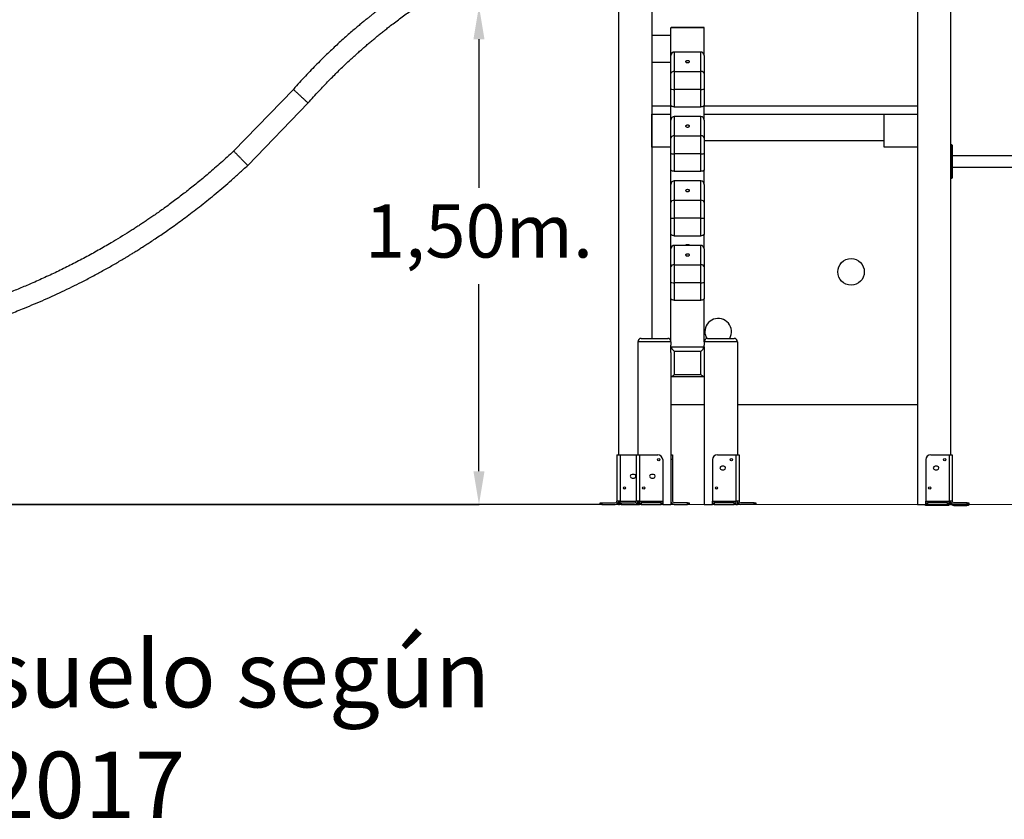
# Model space of a CAD drawing. Units: millimetres. Extents: x -11950 to 7988, y 8760 to 22935.
# Drawn here: x -8986 to -6021, y 18422 to 20828 of the extents above; entities that cross this region are included whole.
import ezdxf

# ---------------------------------------------------------------- set-up
doc = ezdxf.new("R2010")
doc.units = ezdxf.units.MM
doc.header["$PDSIZE"] = -1
doc.linetypes.add('HIDDEN', pattern=[1.905, 1.27, -0.635])
doc.layers.add('COTAS', color=7, linetype='Continuous')
doc.layers.add('FORMATO', color=7, linetype='Continuous', lineweight=25)
doc.styles.add('ROMANS8', font='romans.shx')
doc.dimstyles.new('ISO-25$0', dxfattribs={"dimtxt": 2.5, "dimasz": 2.5, "dimexe": 1.25, "dimexo": 0.625, "dimtad": 1, "dimtxsty": 'Standard', "dimcen": 2.5, "dimadec": 0, "dimazin": 0, "dimtfac": 1, "dimtmove": 0, "dimatfit": 3, "dimfxl": 1, "dimarcsym": 0})

# ---------------------------------------------------------------- blocks, each defined once
blk = doc.blocks.new('*D83')
at = {"color": 0, "linetype": 'HIDDEN', "lineweight": -2, "transparency": 16777216}
for p, q in [((-10005.1, 19468), (-10005.1, 22308)), ((-9905.1, 22307), (-7636.2, 22307)), ((-4482.6, 22307), (-6751.5, 22307)), ((-4382.6, 20230.7), (-4382.6, 22308))]:
    blk.add_line(p, q, dxfattribs=at)
at = {"color": 0, "linetype": 'HIDDEN', "transparency": 16777216}
for points in [[(-9905.1, 22323.6), (-9905.1, 22290.3), (-10005.1, 22307)], [(-4482.6, 22323.6), (-4482.6, 22290.3), (-4382.6, 22307)]]:
    blk.add_solid(points, dxfattribs=at)
at = {"layer": 'Defpoints', "color": 0, "linetype": 'HIDDEN', "transparency": 16777216}
for p in [(-4382.6, 22307), (-4382.6, 20229.7), (-10005.1, 19467)]:
    blk.add_point(p, dxfattribs=at)
at = {"color": 7, "linetype": 'HIDDEN', "transparency": 16777216, "insert": (-7193.8, 22307), "char_height": 160, "attachment_point": 5, "style": 'ROMANS8'}
blk.add_mtext('5,62m.', dxfattribs=at)
blk = doc.blocks.new('*D99')
at = {"color": 0, "linetype": 'HIDDEN', "lineweight": -2, "transparency": 16777216}
for p, q in [((-7163.6, 20869), (-7603.7, 20869)), ((-7602.7, 20769), (-7602.7, 20322.2)), ((-7602.7, 19469.1), (-7602.7, 20031.7)), ((-10258.8, 19369.1), (-7601.7, 19369.1))]:
    blk.add_line(p, q, dxfattribs=at)
at = {"color": 0, "linetype": 'HIDDEN', "transparency": 16777216}
for points in [[(-7619.4, 20769), (-7586.1, 20769), (-7602.7, 20869)], [(-7619.4, 19469.1), (-7586.1, 19469.1), (-7602.7, 19369.1)]]:
    blk.add_solid(points, dxfattribs=at)
at = {"layer": 'Defpoints', "color": 0, "linetype": 'HIDDEN', "transparency": 16777216}
for p in [(-7162.6, 20869), (-10259.8, 19369.1), (-7602.7, 19369.1)]:
    blk.add_point(p, dxfattribs=at)
at = {"color": 7, "linetype": 'HIDDEN', "transparency": 16777216, "insert": (-7602.7, 20272.2), "char_height": 160, "attachment_point": 2, "style": 'ROMANS8'}
blk.add_mtext('1,50m.', dxfattribs=at)
blk = doc.blocks.new('*D92')
at = {"color": 0, "linetype": 'HIDDEN', "lineweight": -2, "transparency": 16777216}
for p, q in [((-7169.6, 21869), (-10572.5, 21869)), ((-10571.5, 21769), (-10571.5, 20764.3)), ((-10571.5, 19469), (-10571.5, 20473.8)), ((-7238.6, 19369), (-10572.5, 19369))]:
    blk.add_line(p, q, dxfattribs=at)
at = {"color": 0, "linetype": 'HIDDEN', "transparency": 16777216}
for points in [[(-10588.2, 21769), (-10554.9, 21769), (-10571.5, 21869)], [(-10588.2, 19469), (-10554.9, 19469), (-10571.5, 19369)]]:
    blk.add_solid(points, dxfattribs=at)
at = {"layer": 'Defpoints', "color": 0, "linetype": 'HIDDEN', "transparency": 16777216}
for p in [(-7168.6, 21869), (-10571.5, 19369), (-7237.6, 19369)]:
    blk.add_point(p, dxfattribs=at)
at = {"color": 7, "linetype": 'HIDDEN', "transparency": 16777216, "insert": (-10571.5, 20619), "char_height": 160, "attachment_point": 5, "style": 'ROMANS8'}
blk.add_mtext('2,50m.', dxfattribs=at)

msp = doc.modelspace()

# ---------------------------------------------------------------- linework, layer by layer
at = {"color": 7, "linetype": 'Continuous', "lineweight": 25}
for p, q in [((-7182.593, 21469.032), (-7182.593, 19519.032)), ((-7082.593, 21469.032), (-7082.593, 19869.032)), ((-6282.593, 20877.269), (-6282.593, 19369.032)), ((-6182.593, 20884.4), (-6182.593, 19519.032)), ((-6924.593, 20803.294), (-7024.593, 20803.294)), ((-7024.593, 20720.014), (-7024.593, 20803.294)), ((-6925.847, 20804.548), (-7023.339, 20804.548)), ((-6924.593, 20720.014), (-6924.593, 20803.294)), ((-7024.593, 20780.171), (-7082.593, 20780.171)), ((-7014.593, 20730.769), (-7014.593, 20672.592)), ((-6934.593, 20730.769), (-7014.593, 20730.769)), ((-6934.593, 20672.592), (-6934.593, 20730.769)), ((-7082.593, 20700.171), (-7024.593, 20700.171)), ((-7024.593, 20665.854), (-7024.593, 20720.014)), ((-6924.593, 20720.014), (-6924.593, 20665.854)), ((-7024.593, 20619.44), (-7024.593, 20665.854)), ((-7014.593, 20672.592), (-7014.593, 20618.214)), ((-7014.593, 20672.592), (-6934.593, 20672.592)), ((-6934.593, 20618.214), (-6934.593, 20672.592)), ((-6924.593, 20665.854), (-6924.593, 20619.44)), ((-8161.657, 20618.415), (-8341.36, 20432.509)), ((-7024.593, 20570.585), (-7024.593, 20619.44)), ((-6934.593, 20618.214), (-7014.593, 20618.214)), ((-7014.593, 20618.214), (-7014.593, 20565.737)), ((-6934.593, 20565.737), (-6934.593, 20618.214)), ((-6924.593, 20619.44), (-6924.593, 20570.585)), ((-8299.072, 20389.495), (-8117.371, 20577.469)), ((-7082.593, 20569.032), (-7082.593, 20544.032)), ((-7082.593, 20569.032), (-7024.593, 20569.032)), ((-7082.593, 20544.032), (-7024.593, 20544.032)), ((-7082.593, 20444.032), (-7082.593, 20544.032)), ((-7024.593, 20526.091), (-7024.593, 20570.585)), ((-7014.593, 20565.737), (-6934.593, 20565.737)), ((-6924.593, 20526.091), (-6924.593, 20570.585)), ((-6924.593, 20569.032), (-6282.593, 20569.032)), ((-6924.593, 20544.032), (-6282.593, 20544.032)), ((-6382.593, 20444.032), (-6382.593, 20544.032)), ((-6382.593, 20544.032), (-6282.593, 20544.032)), ((-6282.593, 20569.032), (-6282.593, 20544.032)), ((-6282.593, 20544.032), (-6282.593, 20444.032)), ((-7024.593, 20471.93), (-7024.593, 20526.091)), ((-7014.593, 20536.845), (-7014.593, 20478.668)), ((-6934.593, 20536.845), (-7014.593, 20536.845)), ((-6934.593, 20478.668), (-6934.593, 20536.845)), ((-6924.593, 20526.091), (-6924.593, 20471.93)), ((-7024.593, 20425.516), (-7024.593, 20471.93)), ((-7014.593, 20478.668), (-7014.593, 20424.291)), ((-7014.593, 20478.668), (-6934.593, 20478.668)), ((-6934.593, 20424.291), (-6934.593, 20478.668)), ((-6924.593, 20471.93), (-6924.593, 20425.516)), ((-6924.593, 20464.032), (-6382.593, 20464.032)), ((-7024.593, 20444.032), (-7082.593, 20444.032)), ((-7024.593, 20376.661), (-7024.593, 20425.516)), ((-6924.593, 20425.516), (-6924.593, 20376.661)), ((-6282.593, 20444.032), (-6382.593, 20444.032)), ((-6182.593, 20426.032), (-6181.593, 20426.032)), ((-6178.593, 20451.032), (-6181.593, 20451.032)), ((-6181.593, 20426.032), (-6181.593, 20376.032)), ((-6181.593, 20426.032), (-6178.593, 20426.032)), ((-6178.593, 20426.032), (-6177.593, 20426.032)), ((-6178.593, 20376.032), (-6178.593, 20426.032)), ((-6177.593, 20450.032), (-6177.593, 20426.032)), ((-6177.593, 20426.032), (-6177.593, 20376.032)), ((-6934.593, 20424.291), (-7014.593, 20424.291)), ((-7014.593, 20424.291), (-7014.593, 20371.813)), ((-6934.593, 20371.813), (-6934.593, 20424.291)), ((-5387.593, 20418.032), (-6177.593, 20418.032)), ((-7024.593, 20332.167), (-7024.593, 20376.661)), ((-7014.593, 20371.813), (-6934.593, 20371.813)), ((-6924.593, 20332.167), (-6924.593, 20376.661)), ((-6182.593, 20376.032), (-6181.593, 20376.032)), ((-6181.593, 20376.032), (-6178.593, 20376.032)), ((-6178.593, 20376.032), (-6177.593, 20376.032)), ((-6177.593, 20384.032), (-5387.593, 20384.032)), ((-6177.593, 20376.032), (-6177.593, 20352.032)), ((-7014.593, 20342.921), (-7014.593, 20284.744)), ((-6934.593, 20342.921), (-7014.593, 20342.921)), ((-6934.593, 20284.744), (-6934.593, 20342.921)), ((-6181.593, 20351.032), (-6178.593, 20351.032)), ((-7024.593, 20278.006), (-7024.593, 20332.167)), ((-6924.593, 20332.167), (-6924.593, 20278.006)), ((-7024.593, 20231.592), (-7024.593, 20278.006)), ((-7014.593, 20284.744), (-7014.593, 20230.367)), ((-7014.593, 20284.744), (-6934.593, 20284.744)), ((-6934.593, 20230.367), (-6934.593, 20284.744)), ((-6924.593, 20278.006), (-6924.593, 20231.592)), ((-7024.593, 20182.738), (-7024.593, 20231.592)), ((-6934.593, 20230.367), (-7014.593, 20230.367)), ((-7014.593, 20230.367), (-7014.593, 20177.89)), ((-6934.593, 20177.89), (-6934.593, 20230.367)), ((-6924.593, 20231.592), (-6924.593, 20182.738)), ((-7024.593, 20138.243), (-7024.593, 20182.738)), ((-7014.593, 20177.89), (-6934.593, 20177.89)), ((-6924.593, 20138.243), (-6924.593, 20182.738)), ((-7024.593, 20084.082), (-7024.593, 20138.243)), ((-7014.593, 20148.997), (-7014.593, 20090.82)), ((-6934.593, 20148.997), (-7014.593, 20148.997)), ((-6934.593, 20090.82), (-6934.593, 20148.997)), ((-6924.593, 20138.243), (-6924.593, 20084.082)), ((-7024.593, 20037.668), (-7024.593, 20084.082)), ((-7014.593, 20090.82), (-7014.593, 20036.443)), ((-7014.593, 20090.82), (-6934.593, 20090.82)), ((-6934.593, 20036.443), (-6934.593, 20090.82)), ((-6924.593, 20084.082), (-6924.593, 20037.668)), ((-7024.593, 19988.814), (-7024.593, 20037.668)), ((-6934.593, 20036.443), (-7014.593, 20036.443)), ((-7014.593, 20036.443), (-7014.593, 19983.966)), ((-6934.593, 19983.966), (-6934.593, 20036.443)), ((-6924.593, 20037.668), (-6924.593, 19988.814)), ((-7024.593, 19859.032), (-7024.593, 19988.814)), ((-7014.593, 19983.966), (-6934.593, 19983.966)), ((-6924.593, 19859.032), (-6924.593, 19988.814)), ((-7114.593, 19869.032), (-7034.593, 19869.032)), ((-6914.593, 19869.032), (-6834.593, 19869.032)), ((-7024.593, 19859.032), (-7124.593, 19859.032)), ((-7124.593, 19859.032), (-7124.593, 19519.032)), ((-7024.593, 19859.032), (-7024.593, 19848.485)), ((-7024.593, 19843.371), (-7024.593, 19848.485)), ((-7024.593, 19826.728), (-7024.593, 19843.371)), ((-7024.593, 19843.371), (-6924.593, 19843.371)), ((-6824.593, 19859.032), (-6924.593, 19859.032)), ((-6924.593, 19859.032), (-6924.593, 19848.485)), ((-6924.593, 19843.371), (-6924.593, 19848.485)), ((-6924.593, 19843.371), (-6924.593, 19826.728)), ((-6824.593, 19859.032), (-6824.593, 19519.032)), ((-7024.593, 19826.728), (-7024.593, 19369.032)), ((-7014.593, 19829.777), (-7014.593, 19759.807)), ((-6934.593, 19829.777), (-7014.593, 19829.777)), ((-6934.593, 19759.807), (-6934.593, 19829.777)), ((-6924.593, 19826.728), (-6924.593, 19369.032)), ((-7023.339, 19754.655), (-6925.847, 19754.655)), ((-7014.593, 19759.807), (-6934.593, 19759.807)), ((-6924.593, 19669.032), (-7024.593, 19669.032)), ((-6282.593, 19669.032), (-6824.593, 19669.032)), ((-7187.593, 19519.032), (-7187.593, 19379.032)), ((-7187.593, 19519.032), (-7177.593, 19519.032)), ((-7177.593, 19519.032), (-7177.593, 19379.032)), ((-7177.593, 19519.032), (-7129.593, 19519.032)), ((-7129.593, 19519.032), (-7129.593, 19379.032)), ((-7129.593, 19519.032), (-7119.593, 19519.032)), ((-7119.593, 19519.032), (-7119.593, 19379.032)), ((-7119.593, 19519.032), (-7064.593, 19519.032)), ((-7024.593, 19519.032), (-7019.593, 19519.032)), ((-7019.593, 19519.032), (-7019.593, 19504.032)), ((-6884.593, 19519.032), (-6829.593, 19519.032)), ((-6829.593, 19519.032), (-6829.593, 19379.032)), ((-6829.593, 19519.032), (-6819.593, 19519.032)), ((-6819.593, 19519.032), (-6819.593, 19379.032)), ((-6242.593, 19519.032), (-6187.593, 19519.032)), ((-6187.593, 19519.032), (-6187.593, 19379.032)), ((-6187.593, 19519.032), (-6177.593, 19519.032)), ((-6177.593, 19519.032), (-6177.593, 19379.032)), ((-7049.593, 19504.032), (-7049.593, 19379.032)), ((-7019.593, 19504.032), (-7024.593, 19504.032)), ((-7019.593, 19504.032), (-7019.593, 19379.032)), ((-6899.593, 19504.032), (-6899.593, 19379.032)), ((-6865.593, 19484.532), (-6871.593, 19484.532)), ((-6257.593, 19504.032), (-6257.593, 19379.032)), ((-6223.593, 19484.532), (-6229.593, 19484.532)), ((-7135.593, 19459.532), (-7141.593, 19459.532)), ((-7141.593, 19448.532), (-7135.593, 19448.532)), ((-7077.593, 19459.532), (-7083.593, 19459.532)), ((-7083.593, 19448.532), (-7077.593, 19448.532)), ((-6871.593, 19473.532), (-6865.593, 19473.532)), ((-6229.593, 19473.532), (-6223.593, 19473.532)), ((-7237.593, 19369.032), (-7237.593, 19374.032)), ((-7237.593, 19374.032), (-7232.593, 19374.032)), ((-7232.593, 19369.032), (-7237.593, 19369.032)), ((-7232.593, 19374.032), (-7232.593, 19369.032)), ((-7232.593, 19374.032), (-7192.593, 19374.032)), ((-7232.593, 19369.032), (-7192.593, 19369.032)), ((-7177.593, 19379.032), (-7187.593, 19379.032)), ((-7182.593, 19379.032), (-7182.593, 19369.032)), ((-7182.593, 19369.032), (-7179.593, 19369.032)), ((-7179.593, 19369.032), (-7179.593, 19374.032)), ((-7179.593, 19374.032), (-7174.593, 19374.032)), ((-7174.593, 19369.032), (-7179.593, 19369.032)), ((-7177.593, 19374.032), (-7177.593, 19379.032)), ((-7174.593, 19374.032), (-7174.593, 19369.032)), ((-7174.593, 19374.032), (-7134.593, 19374.032)), ((-7174.593, 19369.032), (-7134.593, 19369.032)), ((-7134.593, 19369.032), (-7124.593, 19369.032)), ((-7119.593, 19379.032), (-7129.593, 19379.032)), ((-7124.593, 19374.032), (-7125.933, 19374.032)), ((-7124.593, 19379.032), (-7124.593, 19369.032)), ((-7124.593, 19369.032), (-7119.593, 19369.032)), ((-7119.593, 19379.032), (-7049.593, 19379.032)), ((-7119.593, 19374.032), (-7119.593, 19379.032)), ((-7119.593, 19369.032), (-7119.593, 19374.032)), ((-7119.593, 19374.032), (-7114.593, 19374.032)), ((-7114.593, 19369.032), (-7119.593, 19369.032)), ((-7114.593, 19374.032), (-7114.593, 19369.032)), ((-7054.593, 19374.032), (-7114.593, 19374.032)), ((-7114.593, 19369.032), (-7054.593, 19369.032)), ((-7054.593, 19369.032), (-7054.593, 19374.032)), ((-7054.593, 19374.032), (-7049.593, 19374.032)), ((-7049.593, 19369.032), (-7054.593, 19369.032)), ((-7049.593, 19379.032), (-7049.593, 19374.032)), ((-7049.593, 19374.032), (-7049.593, 19369.032)), ((-7049.593, 19369.032), (-7024.593, 19369.032)), ((-6974.593, 19374.032), (-7014.593, 19374.032)), ((-7014.593, 19369.032), (-6974.593, 19369.032)), ((-6974.593, 19369.032), (-6974.593, 19374.032)), ((-6974.593, 19374.032), (-6969.593, 19374.032)), ((-6969.593, 19369.032), (-6974.593, 19369.032)), ((-6969.593, 19374.032), (-6969.593, 19369.032)), ((-6924.593, 19369.032), (-6899.593, 19369.032)), ((-6899.593, 19379.032), (-6829.593, 19379.032)), ((-6899.593, 19374.032), (-6899.593, 19379.032)), ((-6899.593, 19369.032), (-6899.593, 19374.032)), ((-6899.593, 19374.032), (-6894.593, 19374.032)), ((-6894.593, 19369.032), (-6899.593, 19369.032)), ((-6894.593, 19374.032), (-6894.593, 19369.032)), ((-6834.593, 19374.032), (-6894.593, 19374.032)), ((-6894.593, 19369.032), (-6834.593, 19369.032)), ((-6834.593, 19369.032), (-6834.593, 19374.032)), ((-6834.593, 19374.032), (-6829.593, 19374.032)), ((-6829.593, 19369.032), (-6834.593, 19369.032)), ((-6829.593, 19379.032), (-6829.593, 19374.032)), ((-6819.593, 19379.032), (-6829.593, 19379.032)), ((-6829.593, 19374.032), (-6829.593, 19369.032)), ((-6829.593, 19369.032), (-6824.593, 19369.032)), ((-6824.593, 19379.032), (-6824.593, 19369.032)), ((-6774.593, 19374.032), (-6814.593, 19374.032)), ((-6774.593, 19369.032), (-6814.593, 19369.032)), ((-6774.593, 19369.032), (-6774.593, 19374.032)), ((-6774.593, 19374.032), (-6769.593, 19374.032)), ((-6769.593, 19369.032), (-6774.593, 19369.032)), ((-6769.593, 19374.032), (-6769.593, 19369.032)), ((-6282.593, 19369.032), (-6257.593, 19369.032)), ((-6258.481, 19366.465), (-6258.481, 19369.032)), ((-6188.481, 19366.465), (-6258.481, 19366.465)), ((-6257.593, 19379.032), (-6187.593, 19379.032)), ((-6257.593, 19374.032), (-6257.593, 19379.032)), ((-6257.593, 19369.032), (-6257.593, 19374.032)), ((-6257.593, 19374.032), (-6252.593, 19374.032)), ((-6252.593, 19369.032), (-6257.593, 19369.032)), ((-6252.593, 19374.032), (-6252.593, 19369.032)), ((-6192.593, 19374.032), (-6252.593, 19374.032)), ((-6252.593, 19369.032), (-6192.593, 19369.032)), ((-6192.593, 19369.032), (-6192.593, 19374.032)), ((-6192.593, 19374.032), (-6187.593, 19374.032)), ((-6187.593, 19369.032), (-6192.593, 19369.032)), ((-6188.481, 19366.465), (-6188.481, 19369.032)), ((-6187.593, 19379.032), (-6187.593, 19374.032)), ((-6177.593, 19379.032), (-6187.593, 19379.032)), ((-6187.593, 19374.032), (-6187.593, 19369.032)), ((-6187.593, 19369.032), (-6182.593, 19369.032)), ((-6182.593, 19379.032), (-6182.593, 19369.032)), ((-6173.481, 19366.465), (-6133.481, 19366.465)), ((-6132.593, 19374.032), (-6172.593, 19374.032)), ((-6132.593, 19369.032), (-6172.593, 19369.032)), ((-6128.481, 19366.465), (-6133.481, 19366.465)), ((-6132.593, 19369.032), (-6132.593, 19374.032)), ((-6132.593, 19374.032), (-6127.593, 19374.032)), ((-6127.593, 19369.032), (-6132.593, 19369.032)), ((-6128.481, 19369.032), (-6128.481, 19366.465)), ((-6127.593, 19374.032), (-6127.593, 19369.032))]:
    msp.add_line(p, q, dxfattribs=at)
at = {"color": 8, "linetype": 'Continuous', "lineweight": 25}
for p, q in [((-6181.593, 20451.032), (-6181.593, 20426.032)), ((-6178.593, 20426.032), (-6178.593, 20451.032)), ((-6181.593, 20376.032), (-6181.593, 20351.032)), ((-6178.593, 20351.032), (-6178.593, 20376.032)), ((-7177.593, 19379.032), (-7129.593, 19379.032)), ((-6133.481, 19366.465), (-6133.481, 19369.032))]:
    msp.add_line(p, q, dxfattribs=at)
at = {"color": 7, "linetype": 'Continuous', "lineweight": 25, "flags": 128}
for points in [[(-6974.593, 20698.771), (-6973.101, 20698.863), (-6971.702, 20699.131), (-6970.485, 20699.56), (-6969.527, 20700.122), (-6968.886, 20700.781), (-6968.605, 20701.498), (-6968.699, 20702.225), (-6969.164, 20702.919), (-6969.97, 20703.534), (-6971.066, 20704.033), (-6972.384, 20704.385), (-6973.841, 20704.566), (-6975.345, 20704.566), (-6976.802, 20704.385), (-6978.119, 20704.033), (-6979.216, 20703.534), (-6980.022, 20702.919), (-6980.486, 20702.225), (-6980.581, 20701.498), (-6980.299, 20700.781), (-6979.659, 20700.122), (-6978.7, 20699.56), (-6977.483, 20699.131), (-6976.085, 20698.863), (-6974.593, 20698.771)], [(-7014.593, 20565.737), (-7016.544, 20565.83), (-7018.42, 20566.106), (-7020.148, 20566.554), (-7021.664, 20567.157), (-7022.907, 20567.892), (-7023.832, 20568.73), (-7024.401, 20569.64), (-7024.593, 20570.585)], [(-6924.593, 20570.585), (-6924.785, 20569.64), (-6925.354, 20568.73), (-6926.278, 20567.892), (-6927.522, 20567.157), (-6929.037, 20566.554), (-6930.766, 20566.106), (-6932.642, 20565.83), (-6934.593, 20565.737)], [(-6974.593, 20504.847), (-6973.101, 20504.939), (-6971.702, 20505.207), (-6970.485, 20505.636), (-6969.527, 20506.198), (-6968.886, 20506.857), (-6968.605, 20507.574), (-6968.699, 20508.301), (-6969.164, 20508.995), (-6969.97, 20509.611), (-6971.066, 20510.11), (-6972.384, 20510.461), (-6973.841, 20510.642), (-6975.345, 20510.642), (-6976.802, 20510.461), (-6978.119, 20510.11), (-6979.216, 20509.611), (-6980.022, 20508.995), (-6980.486, 20508.301), (-6980.581, 20507.574), (-6980.299, 20506.857), (-6979.659, 20506.198), (-6978.7, 20505.636), (-6977.483, 20505.207), (-6976.085, 20504.939), (-6974.593, 20504.847)], [(-7014.593, 20371.813), (-7016.544, 20371.907), (-7018.42, 20372.182), (-7020.148, 20372.63), (-7021.664, 20373.233), (-7022.907, 20373.968), (-7023.832, 20374.806), (-7024.401, 20375.716), (-7024.593, 20376.661)], [(-6924.593, 20376.661), (-6924.785, 20375.716), (-6925.354, 20374.806), (-6926.278, 20373.968), (-6927.522, 20373.233), (-6929.037, 20372.63), (-6930.766, 20372.182), (-6932.642, 20371.907), (-6934.593, 20371.813)], [(-6974.593, 20310.924), (-6973.101, 20311.015), (-6971.702, 20311.283), (-6970.485, 20311.712), (-6969.527, 20312.274), (-6968.886, 20312.934), (-6968.605, 20313.65), (-6968.699, 20314.378), (-6969.164, 20315.071), (-6969.97, 20315.687), (-6971.066, 20316.186), (-6972.384, 20316.537), (-6973.841, 20316.718), (-6975.345, 20316.718), (-6976.802, 20316.537), (-6978.119, 20316.186), (-6979.216, 20315.687), (-6980.022, 20315.071), (-6980.486, 20314.378), (-6980.581, 20313.65), (-6980.299, 20312.934), (-6979.659, 20312.274), (-6978.7, 20311.712), (-6977.483, 20311.283), (-6976.085, 20311.015), (-6974.593, 20310.924)], [(-7014.593, 20177.89), (-7016.544, 20177.983), (-7018.42, 20178.259), (-7020.148, 20178.707), (-7021.664, 20179.31), (-7022.907, 20180.044), (-7023.832, 20180.882), (-7024.401, 20181.792), (-7024.593, 20182.738)], [(-6924.593, 20182.738), (-6924.785, 20181.792), (-6925.354, 20180.882), (-6926.278, 20180.044), (-6927.522, 20179.31), (-6929.037, 20178.707), (-6930.766, 20178.259), (-6932.642, 20177.983), (-6934.593, 20177.89)], [(-6980.579, 20148.997), (-6980.545, 20149.166), (-6980.171, 20149.872), (-6979.447, 20150.511), (-6978.417, 20151.042), (-6977.147, 20151.433), (-6975.717, 20151.658), (-6974.216, 20151.704), (-6972.739, 20151.567), (-6971.378, 20151.257), (-6970.219, 20150.792), (-6969.335, 20150.202), (-6968.781, 20149.524), (-6968.606, 20148.997)], [(-6974.593, 20117), (-6973.101, 20117.091), (-6971.702, 20117.36), (-6970.485, 20117.788), (-6969.527, 20118.35), (-6968.886, 20119.01), (-6968.605, 20119.726), (-6968.699, 20120.454), (-6969.164, 20121.147), (-6969.97, 20121.763), (-6971.066, 20122.262), (-6972.384, 20122.613), (-6973.841, 20122.795), (-6975.345, 20122.795), (-6976.802, 20122.613), (-6978.119, 20122.262), (-6979.216, 20121.763), (-6980.022, 20121.147), (-6980.486, 20120.454), (-6980.581, 20119.726), (-6980.299, 20119.01), (-6979.659, 20118.35), (-6978.7, 20117.788), (-6977.483, 20117.36), (-6976.085, 20117.091), (-6974.593, 20117)], [(-7014.593, 19983.966), (-7016.544, 19984.059), (-7018.42, 19984.335), (-7020.148, 19984.783), (-7021.664, 19985.386), (-7022.907, 19986.12), (-7023.832, 19986.959), (-7024.401, 19987.868), (-7024.593, 19988.814)], [(-6924.593, 19988.814), (-6924.785, 19987.868), (-6925.354, 19986.959), (-6926.278, 19986.12), (-6927.522, 19985.386), (-6929.037, 19984.783), (-6930.766, 19984.335), (-6932.642, 19984.059), (-6934.593, 19983.966)]]:
    msp.add_lwpolyline(points, dxfattribs=at)
at = {"color": 7, "linetype": 'Continuous', "lineweight": 25}
for centre, radius in [((-6482.593, 20069.032), 40), ((-7061.593, 19504.032), 3.5), ((-6842.593, 19504.032), 3.5), ((-6200.593, 19504.032), 3.5), ((-7164.593, 19419.032), 3.5), ((-7106.593, 19419.032), 3.5), ((-6887.593, 19419.032), 3.5), ((-6245.593, 19419.032), 3.5)]:
    msp.add_circle(centre, radius, dxfattribs=at)
for centre, radius, start, end in [((-6181.593, 20450.032), 1, 90, 180), ((-6178.593, 20450.032), 1, 0, 90), ((-6181.593, 20352.032), 1, 180, 270), ((-6178.593, 20352.032), 1, 270, 0), ((-6882.593, 19889.032), 40, 330, 180), ((-7114.593, 19859.032), 10, 90, 180), ((-7034.593, 19859.032), 10, 0, 90), ((-6914.593, 19859.032), 10, 90, 180), ((-6882.593, 19889.032), 40, 180, 210.510237), ((-6834.593, 19859.032), 10, 0, 90), ((-7064.593, 19504.032), 15, 0, 90), ((-6884.593, 19504.032), 15, 90, 180), ((-6242.593, 19504.032), 15, 90, 180), ((-6871.593, 19479.032), 5.5, 90, 270), ((-6865.593, 19479.032), 5.5, 270, 90), ((-6229.593, 19479.032), 5.5, 90, 270), ((-6223.593, 19479.032), 5.5, 270, 90), ((-7141.593, 19454.032), 5.5, 90, 270), ((-7135.593, 19454.032), 5.5, 270, 90), ((-7083.593, 19454.032), 5.5, 90, 270), ((-7077.593, 19454.032), 5.5, 270, 90), ((-7192.593, 19379.032), 5, 270, 0), ((-7192.593, 19379.032), 10, 270, 0), ((-7134.593, 19379.032), 5, 270, 0), ((-7134.593, 19379.032), 10, 270, 0), ((-7014.593, 19379.032), 10, 180, 270), ((-7014.593, 19379.032), 5, 180, 270), ((-6814.593, 19379.032), 10, 180, 270), ((-6814.593, 19379.032), 5, 180, 270), ((-6172.593, 19379.032), 10, 180, 270), ((-6173.481, 19376.465), 10, 204.328665, 270), ((-6172.593, 19379.032), 5, 180, 270)]:
    msp.add_arc(centre, radius, start, end, dxfattribs=at)
for centre, major_axis, ratio, start_param, end_param in [((-7014.593, 20794.548), (-9.681, 9.681), 0.25861758, 6.03011257, 6.53625805), ((-6934.593, 20794.548), (9.681, 9.681), 0.25861758, 6.03011257, 6.53625805), ((-7014.593, 20720.014), (0, 10.754), 0.92985679, 0, 1.57079633), ((-6934.593, 20720.014), (0, 10.754), 0.92985679, 4.71238898, 6.28318531), ((-7014.593, 20665.854), (10, 0), 0.67380499, 1.57079633, 3.14159265), ((-6934.593, 20665.854), (10, 0), 0.67380499, 0, 1.57079633), ((-7014.593, 20619.44), (10, 0), 0.12253028, 3.14159265, 4.71238898), ((-6934.593, 20619.44), (10, 0), 0.12253028, 4.71238898, 6.28318531), ((-7014.593, 20526.091), (0, 10.754), 0.92985679, 0, 1.57079633), ((-6934.593, 20526.091), (0, 10.754), 0.92985679, 4.71238898, 6.28318531), ((-7014.593, 20471.93), (10, 0), 0.67380499, 1.57079633, 3.14159265), ((-6934.593, 20471.93), (10, 0), 0.67380499, 0, 1.57079633), ((-7014.593, 20425.516), (10, 0), 0.12253028, 3.14159265, 4.71238898), ((-6934.593, 20425.516), (10, 0), 0.12253028, 4.71238898, 6.28318531), ((-7014.593, 20332.167), (0, 10.754), 0.92985679, 0, 1.57079633), ((-6934.593, 20332.167), (0, 10.754), 0.92985679, 4.71238898, 6.28318531), ((-7014.593, 20278.006), (10, 0), 0.67380499, 1.57079633, 3.14159265), ((-6934.593, 20278.006), (10, 0), 0.67380499, 0, 1.57079633), ((-7014.593, 20231.592), (10, 0), 0.12253028, 3.14159265, 4.71238898), ((-6934.593, 20231.592), (10, 0), 0.12253028, 4.71238898, 6.28318531), ((-7014.593, 20138.243), (0, 10.754), 0.92985679, 0, 1.57079633), ((-6934.593, 20138.243), (0, 10.754), 0.92985679, 4.71238898, 6.28318531), ((-7014.593, 20084.082), (10, 0), 0.67380499, 1.57079633, 3.14159265), ((-6934.593, 20084.082), (10, 0), 0.67380499, 0, 1.57079633), ((-7014.593, 20037.668), (10, 0), 0.12253028, 3.14159265, 4.71238898), ((-6934.593, 20037.668), (10, 0), 0.12253028, 4.71238898, 6.28318531), ((-7014.593, 19834.625), (-9.681, 9.681), 0.25861758, 0.25307274, 1.82386907), ((-6934.593, 19834.625), (9.681, 9.681), 0.25861758, 4.45931624, 6.03011257), ((-7014.593, 19764.655), (9.681, 9.681), 0.25861758, 2.88851991, 4.45931624), ((-6934.593, 19764.655), (-9.681, 9.681), 0.25861758, 1.82386907, 3.3946654)]:
    msp.add_ellipse(centre, major_axis=major_axis, ratio=ratio, start_param=start_param, end_param=end_param, dxfattribs=at)
for points, knots in [([(-7207.593, 21192.746), (-7214.288, 21191.11), (-7228.698, 21187.588), (-7250.417, 21181.883), (-7272.453, 21175.829), (-7293.461, 21169.777), (-7313.432, 21163.779), (-7332.356, 21157.872), (-7350.774, 21151.916), (-7368.606, 21145.951), (-7385.775, 21140.018), (-7401.67, 21134.361), (-7416.296, 21129.015), (-7429.011, 21124.253), (-7440.001, 21120.053), (-7449.668, 21116.297), (-7459.08, 21112.581), (-7468.485, 21108.81), (-7477.911, 21104.97), (-7491.665, 21099.28), (-7509.754, 21091.596), (-7536.892, 21079.641), (-7568.754, 21064.928), (-7605.095, 21047.164), (-7641.126, 21028.553), (-7676.732, 21009.155), (-7708.533, 20990.913), (-7736.655, 20974.074), (-7761.213, 20958.845), (-7785.537, 20943.235), (-7809.563, 20927.289), (-7832.912, 20911.269), (-7855.349, 20895.375), (-7876.71, 20879.775), (-7897.142, 20864.411), (-7912.766, 20852.329), (-7924.116, 20843.385), (-7931.764, 20837.296), (-7940.061, 20830.615), (-7949.086, 20823.258), (-7958.827, 20815.211), (-7969.965, 20805.875), (-7982.568, 20795.129), (-7996.694, 20782.845), (-8011.72, 20769.498), (-8026.993, 20755.623), (-8042.429, 20741.281), (-8057.946, 20726.539), (-8074.054, 20710.873), (-8090.712, 20694.268), (-8107.88, 20676.712), (-8125.501, 20658.188), (-8143.549, 20638.712), (-8155.55, 20625.26), (-8161.657, 20618.415)], [0, 0, 0, 0, 0.01828065, 0.03934981, 0.05956212, 0.0788975, 0.09733887, 0.11487183, 0.13148444, 0.14868366, 0.16474708, 0.17966675, 0.19343676, 0.20605295, 0.21568303, 0.22464326, 0.23356353, 0.24252348, 0.2515223, 0.26055915, 0.28200578, 0.30365193, 0.33921962, 0.37508848, 0.41093942, 0.44678364, 0.48263184, 0.5081792, 0.53372651, 0.55927833, 0.58483865, 0.61021492, 0.63438585, 0.65777236, 0.68037469, 0.70219293, 0.71016118, 0.71870467, 0.72812343, 0.73841817, 0.74958973, 0.76163905, 0.77696841, 0.79352027, 0.8112928, 0.83028043, 0.84825379, 0.86718121, 0.88705232, 0.90785415, 0.92957079, 0.9521831, 0.97566837, 1, 1, 1, 1]), ([(-8117.371, 20577.469), (-8111.905, 20583.602), (-8101.227, 20595.585), (-8085.29, 20612.878), (-8069.917, 20629.171), (-8055.107, 20644.484), (-8040.882, 20658.856), (-8027.261, 20672.319), (-8013.866, 20685.285), (-8000.755, 20697.717), (-7987.987, 20709.581), (-7976.037, 20720.478), (-7964.924, 20730.436), (-7954.327, 20739.78), (-7944.16, 20748.609), (-7934.095, 20757.219), (-7924.144, 20765.609), (-7914.069, 20773.979), (-7903.868, 20782.33), (-7893.539, 20790.659), (-7883.083, 20798.965), (-7865.846, 20812.448), (-7841.534, 20830.903), (-7809.854, 20853.881), (-7777.56, 20876.238), (-7744.771, 20897.884), (-7714.687, 20916.801), (-7687.471, 20933.211), (-7663.25, 20947.306), (-7638.813, 20961.026), (-7614.234, 20974.331), (-7589.919, 20987.014), (-7566.149, 20998.967), (-7543.149, 21010.124), (-7520.802, 21020.586), (-7503.447, 21028.431), (-7490.709, 21034.052), (-7482.079, 21037.81), (-7472.66, 21041.85), (-7462.349, 21046.201), (-7451.141, 21050.845), (-7438.224, 21056.09), (-7423.468, 21061.939), (-7406.736, 21068.384), (-7388.704, 21075.114), (-7370.757, 21081.581), (-7353.048, 21087.747), (-7335.726, 21093.583), (-7317.517, 21099.503), (-7298.404, 21105.483), (-7278.496, 21111.46), (-7257.787, 21117.415), (-7236.261, 21123.299), (-7219.434, 21127.739), (-7209.756, 21130.115), (-7207.593, 21130.646)], [0, 0, 0, 0, 0.02279776, 0.04454496, 0.06526125, 0.08496336, 0.10366541, 0.12137916, 0.13811424, 0.15540163, 0.1715222, 0.18648188, 0.20028487, 0.21293393, 0.22569043, 0.23765491, 0.24969341, 0.26181056, 0.27400632, 0.28628067, 0.29863357, 0.311065, 0.34701516, 0.38333521, 0.41966873, 0.45601251, 0.49236414, 0.51828351, 0.54420867, 0.57013465, 0.59605641, 0.62177199, 0.64624201, 0.66989041, 0.69271572, 0.71471716, 0.72274616, 0.73135612, 0.74083801, 0.75119079, 0.76241404, 0.77450789, 0.78988006, 0.80646527, 0.82426805, 0.84329524, 0.85940491, 0.87631055, 0.8940199, 0.91254232, 0.93188892, 0.9517049, 0.97234282, 0.99381918, 1, 1, 1, 1]), ([(-8161.657, 20618.415), (-8161.572, 20618.337), (-8161.404, 20618.182), (-8160.09, 20616.967), (-8158.147, 20615.17), (-8155.687, 20612.896), (-8152.731, 20610.163), (-8149.402, 20607.084), (-8145.875, 20603.824), (-8142.591, 20600.787), (-8140.496, 20598.851), (-8139.514, 20597.942)], [0, 0, 0, 0, 0.12684432, 0.25122774, 0.37096363, 0.48434191, 0.59022009, 0.71110123, 0.8192244, 0.91518299, 1, 1, 1, 1]), ([(-8139.514, 20597.942), (-8138.531, 20597.034), (-8136.437, 20595.097), (-8133.152, 20592.06), (-8129.626, 20588.8), (-8126.296, 20585.721), (-8123.341, 20582.989), (-8120.881, 20580.714), (-8118.937, 20578.918), (-8117.623, 20577.703), (-8117.455, 20577.547), (-8117.371, 20577.469)], [0, 0, 0, 0, 0.08481701, 0.1807756, 0.28889877, 0.40977991, 0.51565809, 0.62903637, 0.74877226, 0.87315568, 1, 1, 1, 1]), ([(-8341.36, 20432.509), (-8347.887, 20426.454), (-8360.705, 20414.563), (-8379.852, 20397.346), (-8398.473, 20380.966), (-8416.571, 20365.416), (-8434.031, 20350.745), (-8450.845, 20336.918), (-8467.005, 20323.898), (-8482.607, 20311.575), (-8498.524, 20299.24), (-8514.672, 20286.975), (-8530.964, 20274.855), (-8546.395, 20263.6), (-8560.947, 20253.182), (-8574.604, 20243.574), (-8587.35, 20234.751), (-8599.232, 20226.651), (-8610.555, 20219.04), (-8621.663, 20211.675), (-8632.84, 20204.365), (-8644.119, 20197.09), (-8660.702, 20186.542), (-8682.781, 20172.827), (-8713.919, 20154.128), (-8749.122, 20133.837), (-8788.418, 20112.262), (-8828.322, 20091.426), (-8868.67, 20071.423), (-8909.432, 20052.268), (-8948.605, 20034.858), (-8986.112, 20019.061), (-9021.887, 20004.753), (-9057.917, 19991.101), (-9094.092, 19978.15), (-9129.814, 19966.089), (-9164.677, 19954.997), (-9198.367, 19944.898), (-9231.056, 19935.673), (-9255.852, 19929.09), (-9273.222, 19924.664), (-9283.812, 19922.021), (-9295.211, 19919.239), (-9307.555, 19916.301), (-9320.848, 19913.224), (-9335.09, 19910.024), (-9350.838, 19906.603), (-9368.161, 19902.981), (-9387.13, 19899.189), (-9407.258, 19895.358), (-9428.552, 19891.524), (-9451.021, 19887.722), (-9474.675, 19883.988), (-9499.525, 19880.361), (-9525.587, 19876.884), (-9552.875, 19873.598), (-9579.25, 19870.779), (-9604.561, 19868.392), (-9628.658, 19866.39), (-9653.561, 19864.618), (-9679.282, 19863.072), (-9696.712, 19862.293), (-9705.562, 19861.898)], [0, 0, 0, 0, 0.01768466, 0.03473145, 0.05114937, 0.06694639, 0.08212959, 0.0964502, 0.11018984, 0.12335299, 0.13594348, 0.15018998, 0.16363411, 0.17627954, 0.18812915, 0.19918512, 0.20944905, 0.21892206, 0.22775069, 0.23655192, 0.24539539, 0.25428175, 0.26321162, 0.28443639, 0.30591167, 0.33536016, 0.36514408, 0.39495668, 0.42477643, 0.4545973, 0.48441619, 0.50992523, 0.53543752, 0.56094982, 0.58645886, 0.61175914, 0.63584217, 0.65912988, 0.68162046, 0.70331257, 0.71009054, 0.71722601, 0.72499542, 0.73339796, 0.74243266, 0.75209843, 0.76239401, 0.77444486, 0.78725388, 0.80082025, 0.81514569, 0.8302332, 0.84608713, 0.86271333, 0.88011938, 0.89831478, 0.91731118, 0.93280792, 0.94881565, 0.96534332, 0.98240102, 1, 1, 1, 1]), ([(-8320.216, 20411.002), (-8321.154, 20411.956), (-8323.154, 20413.99), (-8326.291, 20417.181), (-8329.658, 20420.606), (-8332.837, 20423.839), (-8335.659, 20426.71), (-8338.008, 20429.099), (-8339.864, 20430.987), (-8341.118, 20432.263), (-8341.279, 20432.426), (-8341.36, 20432.509)], [0, 0, 0, 0, 0.0848203, 0.18078232, 0.28890862, 0.40979193, 0.51567059, 0.62904788, 0.74878115, 0.87316054, 1, 1, 1, 1]), ([(-8299.072, 20389.495), (-8299.153, 20389.577), (-8299.313, 20389.74), (-8300.568, 20391.017), (-8302.424, 20392.904), (-8304.773, 20395.293), (-8307.595, 20398.164), (-8310.774, 20401.398), (-8314.141, 20404.823), (-8317.278, 20408.013), (-8319.278, 20410.047), (-8320.216, 20411.002)], [0, 0, 0, 0, 0.12683946, 0.25121885, 0.37095212, 0.48432941, 0.59020807, 0.71109138, 0.81921768, 0.9151797, 1, 1, 1, 1]), ([(-9703.856, 19801.618), (-9693.917, 19802.066), (-9674.368, 19802.949), (-9645.572, 19804.752), (-9617.81, 19806.825), (-9591.111, 19809.16), (-9565.497, 19811.704), (-9540.984, 19814.421), (-9517.587, 19817.271), (-9494.989, 19820.261), (-9473.238, 19823.362), (-9452.375, 19826.544), (-9432.767, 19829.721), (-9414.414, 19832.858), (-9397.316, 19835.926), (-9382.142, 19838.769), (-9368.757, 19841.368), (-9356.801, 19843.762), (-9345.179, 19846.155), (-9333.597, 19848.606), (-9321.986, 19851.129), (-9310.348, 19853.725), (-9291.821, 19857.967), (-9266.357, 19864.075), (-9230.066, 19873.373), (-9189.735, 19884.494), (-9145.559, 19897.687), (-9101.525, 19911.859), (-9057.793, 19926.958), (-9014.379, 19942.972), (-8975.428, 19958.275), (-8940.854, 19972.583), (-8910.569, 19985.652), (-8880.483, 19999.177), (-8850.603, 20013.156), (-8821.031, 20027.541), (-8790.366, 20043.034), (-8759.008, 20059.518), (-8727.254, 20076.905), (-8696.834, 20094.218), (-8674.05, 20107.67), (-8658.2, 20117.25), (-8648.546, 20123.151), (-8638.188, 20129.56), (-8627.022, 20136.56), (-8615.058, 20144.165), (-8602.307, 20152.393), (-8588.286, 20161.582), (-8572.959, 20171.803), (-8556.297, 20183.129), (-8538.755, 20195.296), (-8520.357, 20208.327), (-8501.13, 20222.246), (-8481.105, 20237.079), (-8460.315, 20252.848), (-8438.797, 20269.579), (-8416.593, 20287.292), (-8393.889, 20305.894), (-8370.738, 20325.388), (-8347.202, 20345.784), (-8323.175, 20367.179), (-8307.188, 20381.981), (-8299.072, 20389.495)], [0, 0, 0, 0, 0.01918974, 0.0377457, 0.05564938, 0.0728848, 0.08943824, 0.1052981, 0.12045468, 0.13490003, 0.14926341, 0.1628334, 0.17560567, 0.18757716, 0.19874586, 0.20911065, 0.21735463, 0.22504466, 0.23262935, 0.24024117, 0.24788024, 0.25554668, 0.2632406, 0.2845414, 0.30605354, 0.3354965, 0.36523148, 0.39497354, 0.42471445, 0.45446247, 0.48422053, 0.50542782, 0.52663366, 0.54783993, 0.56904855, 0.59026147, 0.61126712, 0.63531461, 0.65858957, 0.68109236, 0.70282294, 0.70962352, 0.71681401, 0.72464536, 0.73311832, 0.74223321, 0.75199013, 0.76238886, 0.77456812, 0.78752204, 0.80124864, 0.81574511, 0.83100769, 0.84703155, 0.86381062, 0.8813375, 0.89960323, 0.91859721, 0.93794885, 0.95797732, 0.97866696, 1, 1, 1, 1])]:
    msp.add_open_spline(points, degree=3, knots=knots, dxfattribs=at)
at = {"layer": 'FORMATO', "color": 7, "lineweight": 18}
msp.add_line((-10147.13, 19368.633), (-3987.764, 19368.633), dxfattribs=at)

# ---------------------------------------------------------------- texts
at = {"layer": 'COTAS', "color": 7, "insert": (-11439.013, 18958.659), "char_height": 200, "attachment_point": 1, "style": 'ROMANS8'}
msp.add_mtext_dynamic_manual_height_columns('{\\fVerdana|b0|i0|c0|p34;Revestimiento del suelo según\\P norma EN-1176-1:2017}', width=4240.85017, gutter_width=12.5, heights=[715.141], dxfattribs=at)

# ---------------------------------------------------------------- dimensions: what is measured, and where the dimension line sits
at = {"color": 7, "linetype": 'HIDDEN'}
dim = msp.add_linear_dim(base=(-4382.593, 22306.978), p1=(-10005.087, 19467.032), p2=(-4382.593, 20229.711), dimstyle='ISO-25$0', override={"dimtxt": 160, "dimasz": 100, "dimexe": 1, "dimexo": 1, "dimgap": 50, "dimtad": 0, "dimtih": 1, "dimtoh": 1, "dimlfac": 0.001, "dimzin": 0, "dimpost": 'm.', "dimtxsty": 'ROMANS8', "dimclrt": 7, "dimadec": 2, "dimtzin": 0}, dxfattribs=at)
dim.commit()
dim.dimension.update_dxf_attribs({"geometry": '*D83', "text_midpoint": (-7193.84, 22306.978)})
dim = msp.add_linear_dim(base=(-10571.531, 19369.032), p1=(-7168.562, 21869.032), p2=(-7237.593, 19369.032), angle=90, dimstyle='ISO-25$0', override={"dimtxt": 160, "dimasz": 100, "dimexe": 1, "dimexo": 1, "dimgap": 50, "dimtad": 0, "dimtih": 1, "dimtoh": 1, "dimlfac": 0.001, "dimzin": 0, "dimpost": 'm.', "dimtxsty": 'ROMANS8', "dimclrt": 7, "dimadec": 2, "dimtzin": 0}, dxfattribs=at)
dim.commit()
dim.dimension.update_dxf_attribs({"geometry": '*D92', "text_midpoint": (-10571.531, 20619.032)})
dim = msp.add_linear_dim(base=(-7602.745, 19369.098), p1=(-7162.593, 20869.032), p2=(-10259.752, 19369.098), angle=90, dimstyle='ISO-25$0', override={"dimtxt": 160, "dimasz": 100, "dimexe": 1, "dimexo": 1, "dimgap": 50, "dimtad": 0, "dimtih": 1, "dimtoh": 1, "dimlfac": 0.001, "dimzin": 0, "dimpost": 'm.', "dimtxsty": 'ROMANS8', "dimclrt": 7, "dimadec": 2, "dimtzin": 0}, dxfattribs=at)
dim.commit()
dim.dimension.update_dxf_attribs({"geometry": '*D99', "text_midpoint": (-7602.745, 20176.946), "dimtype": 160})

doc.saveas('drawing.dxf')
